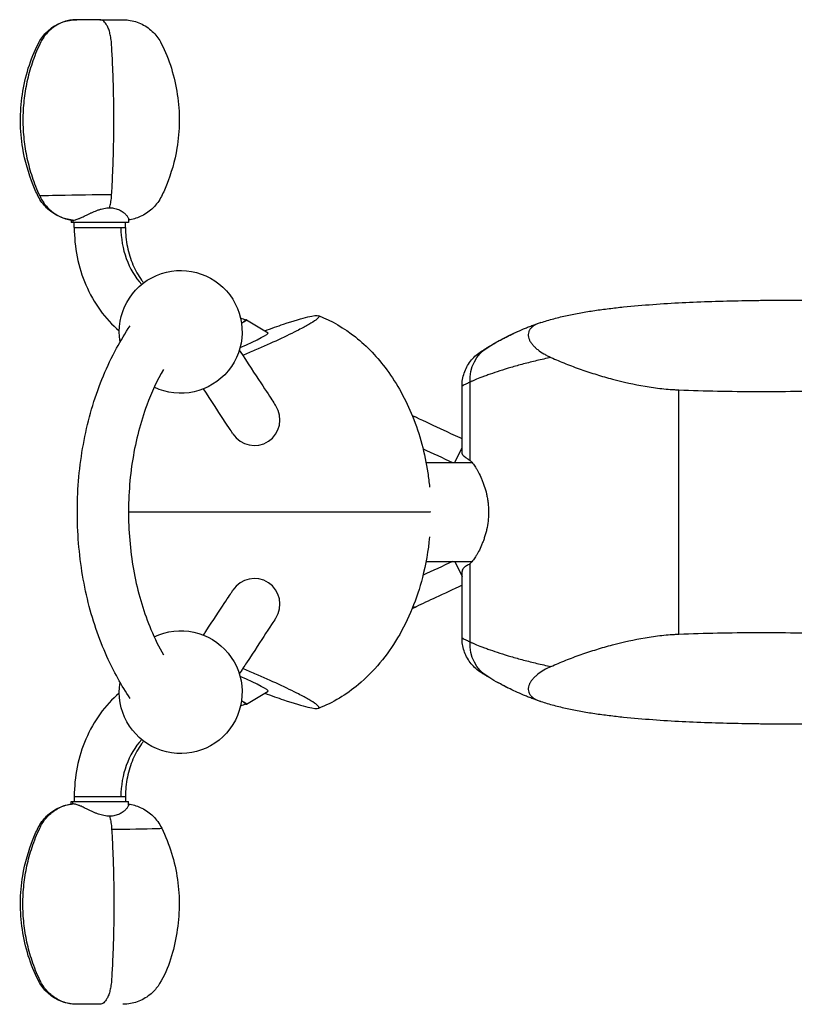
# Model space of a CAD drawing. Units: millimetres. Extents: x -1750 to 1750, y -1240 to 1241.
# Drawn here: x -382 to -4, y -240 to 241 of the extents above; entities that cross this region are included whole.
import ezdxf

# ---------------------------------------------------------------- set-up
doc = ezdxf.new("R2010")
doc.units = ezdxf.units.MM
doc.header["$LTSCALE"] = 20
doc.layers.add('2d', color=230, linetype='Continuous')

msp = doc.modelspace()

# ---------------------------------------------------------------- linework, layer by layer
at = {"layer": '2d'}
for p, q in [((-330.8, 145.99), (-330.8, 145.99)), ((-357.3, 143.14), (-357.3, 141.97)), ((-329.3, 141.97), (-357.3, 141.97)), ((-356.45, 143.06), (-356.45, 141.97)), ((-355.8, 143.13), (-355.8, 143.13)), ((-355.8, 139.47), (-355.8, 141.97)), ((-330.8, 139.47), (-330.8, 141.97)), ((-329.3, 143.63), (-329.3, 141.97)), ((-355.8, 139.47), (-330.8, 139.47)), ((-271.61, 94.4), (-261.12, 88)), ((-162.45, 25.7), (-162.45, 63.92)), ((-166.36, 29.49), (-166.36, 61.96)), ((-60.44, -59.21), (-60.44, 60.14)), ((-190.71, 47.65), (-188.79, 46.75)), ((-169.79, 24.62), (-166.36, 31.99)), ((-183.92, 24.62), (-161.4, 24.62)), ((-183.92, -23.68), (-161.4, -23.68)), ((-169.79, -23.68), (-166.36, -31.05)), ((-166.36, -61.03), (-166.36, -28.56)), ((-162.45, -62.99), (-162.45, -24.77)), ((-190.71, -46.71), (-188.79, -45.82)), ((-271.61, -93.47), (-261.12, -87.06)), ((-355.8, -138.53), (-330.8, -138.53)), ((-355.8, -138.53), (-355.8, -141.03)), ((-330.8, -138.53), (-330.8, -141.03)), ((-357.3, -141.03), (-329.3, -141.03)), ((-357.3, -142.21), (-357.3, -141.03)), ((-356.45, -142.13), (-356.45, -141.03)), ((-329.3, -142.7), (-329.3, -141.03)), ((-330.8, -145.06), (-330.8, -145.06))]:
    msp.add_line(p, q, dxfattribs=at)
at = {"layer": '2d', "extrusion": (0, 0, -1)}
for centre, radius, start, end in [((303.8, 88.46), 30, 350.575, 295.5758), ((278.95, 78.82), 17, 104.8979, 114.5162), ((303.8, -87.54), 30, 64.3301, 9.2858), ((278.95, -77.89), 17, 245.4838, 255.0983)]:
    msp.add_arc(centre, radius, start, end, dxfattribs=at)
at = {"layer": '2d'}
for centre, start, end in [((-267.8, 45.47), 213.21, 33.21), ((-267.8, -44.53), 326.79, 146.79)]:
    msp.add_arc(centre, 12.5, start, end, dxfattribs=at)
for centre, major_axis, ratio, start_param, end_param in [((-302.19, 139.47), (0, 37.5), 0.822075, 1.570796, 2.407072), ((-283.39, 89.43), (11.81, 4.94), 0.066506, -0.694811, 0.279327), ((-279.54, 80.22), (18.46, 7.72), 0.066506, -1.339035, 0.048075), ((-194.08, 35.43), (5.29, 11.33), 0.531561, 0, 0.25531), ((-169.98, 24.23), (-56.64, 26.41), 0.000834, 1.295364, 1.554182), ((-169.98, -23.29), (56.64, 26.41), 0.000834, 1.58741, 1.846229), ((-279.54, -79.29), (-18.46, 7.72), 0.066506, 3.093517, 4.4807), ((-283.39, -88.5), (-11.81, 4.94), 0.066506, 2.862266, 3.836325), ((-302.19, -138.53), (0, 37.5), 0.822075, 0.734619, 1.570796)]:
    msp.add_ellipse(centre, major_axis=major_axis, ratio=ratio, start_param=start_param, end_param=end_param, dxfattribs=at)
at = {"layer": '2d', "extrusion": (0, 0, -1)}
for centre, major_axis, ratio, start_param, end_param in [((-283.39, 89.43), (11.53, 4.82), 0.066506, -0.061476, 0.664407), ((-143.23, 63.92), (-10.39, 17.09), 0.94778, -1.047978, 0), ((-194.08, -34.49), (-5.29, 11.33), 0.531561, 3.141593, 3.397248), ((-143.23, -62.99), (10.39, 17.09), 0.94778, 3.141593, 4.189571), ((-283.39, -88.5), (-11.53, 4.82), 0.066506, 2.47727, 3.203069)]:
    msp.add_ellipse(centre, major_axis=major_axis, ratio=ratio, start_param=start_param, end_param=end_param, dxfattribs=at)
at = {"layer": '2d'}
for points, knots in [([(-356.64, 143.07), (-358.84, 143.29), (-361.02, 143.87), (-365.09, 145.67), (-367.03, 146.94), (-370.4, 150.01), (-371.86, 151.86), (-374.08, 155.87), (-374.98, 157.99), (-378.19, 165.9), (-379.91, 171.99), (-382.38, 186.79), (-382.46, 195.77), (-379.86, 213.05), (-377.29, 221.62), (-372.35, 231.31), (-371.06, 233.11), (-367.92, 236.31), (-366, 237.71), (-361.87, 239.78), (-359.62, 240.48), (-356.43, 240.91), (-355.5, 240.97), (-354.57, 240.97)], [0, 0, 0, 0, 0.664186, 0.664186, 1.343587, 1.343587, 2.034358, 2.034358, 2.721977, 2.721977, 4.598213, 4.598213, 7.22505, 7.22505, 9.84192, 9.84192, 10.49253, 10.49253, 11.190087, 11.190087, 11.882203, 11.882203, 12.160454, 12.160454, 12.160454, 12.160454]), ([(-354.57, 240.97), (-355.43, 240.97), (-357.21, 240.85), (-360.01, 240.25), (-362.83, 239.18), (-365.51, 237.64), (-367.9, 235.73), (-369.9, 233.58), (-371.49, 231.33), (-372.29, 229.83), (-374.13, 225.93), (-376.57, 219.76), (-379.06, 210.63), (-380.54, 201.44), (-380.89, 195.17), (-380.89, 188.76), (-380.54, 182.49), (-379.06, 173.31), (-376.57, 164.2), (-374.15, 158.05), (-372.68, 154.92)], [0.0848829, 0.0848829, 0.0848829, 0.0848829, 0.1014281, 0.1179733, 0.1345186, 0.1510638, 0.167609, 0.1841543, 0.2006995, 0.2172448, 0.2172448, 0.2879336, 0.3586224, 0.4293112, 0.5, 0.5, 0.5706888, 0.6413776, 0.7120664, 0.7821668, 0.7821668, 0.7821668, 0.7821668]), ([(-337.54, 155.46), (-337.37, 158.17), (-337.07, 163.87), (-336.72, 173.07), (-336.5, 182.61), (-336.46, 188.9), (-336.46, 195.03), (-336.5, 201.32), (-336.72, 210.86), (-337.07, 220.09), (-337.38, 225.81), (-337.58, 229.18), (-337.67, 230.3), (-337.86, 231.76), (-338.08, 233.05), (-338.34, 234.23), (-338.63, 235.32), (-338.97, 236.35), (-339.35, 237.31), (-339.66, 237.91), (-340.05, 238.58), (-340.53, 239.31), (-341.39, 240.24), (-342.36, 240.85), (-342.99, 240.97), (-343.3, 240.97)], [-0.7821668, -0.7821668, -0.7821668, -0.7821668, -0.7120664, -0.6413776, -0.5706888, -0.5, -0.5, -0.4293112, -0.3586224, -0.2879336, -0.2172448, -0.2172448, -0.2006995, -0.1841543, -0.167609, -0.1510638, -0.1345186, -0.1179733, -0.1014281, -0.0848829, -0.0848829, -0.0636621, -0.0424414, -0.0212207, 0, 0, 0, 0]), ([(-332.02, 240.97), (-331.1, 240.97), (-330.17, 240.91), (-326.98, 240.48), (-324.73, 239.78), (-320.6, 237.71), (-318.68, 236.31), (-315.54, 233.11), (-314.25, 231.32), (-309.31, 221.63), (-306.74, 213.06), (-304.14, 195.77), (-304.21, 186.8), (-306.68, 171.99), (-308.41, 165.9), (-311.62, 157.99), (-312.51, 155.87), (-314.74, 151.86), (-316.2, 150.01), (-319.56, 146.94), (-321.5, 145.68), (-325.38, 143.96), (-327.33, 143.41), (-329.3, 143.14)], [0, 0, 0, 0, 0.277797, 0.277797, 0.969909, 0.969909, 1.667459, 1.667459, 2.3178, 2.3178, 4.934673, 4.934673, 7.5615, 7.5615, 9.438363, 9.438363, 10.125982, 10.125982, 10.816755, 10.816755, 11.496152, 11.496152, 12.094057, 12.094057, 12.094057, 12.094057]), ([(-337.54, 155.46), (-345.34, 155.46), (-355.13, 155.23), (-364.51, 155.05), (-365.51, 155.03), (-369.28, 154.96), (-371.5, 154.92), (-372.68, 154.92)], [-1, -1, -1, -1, -0.342619, -0.342619, -0.261347, -0.261347, 0, 0, 0, 0]), ([(-372.68, 154.92), (-372.66, 154.89), (-372.65, 154.87), (-372.29, 154.1), (-371.49, 152.6), (-369.9, 150.35), (-367.9, 148.21), (-365.51, 146.29), (-362.83, 144.76), (-360.01, 143.68), (-357.87, 143.22), (-356.71, 143.09), (-356.45, 143.06)], [0.7821668, 0.7821668, 0.7821668, 0.7821668, 0.7827552, 0.7827552, 0.7993005, 0.8158457, 0.832391, 0.8489362, 0.8654814, 0.8820267, 0.8985719, 0.903294, 0.903294, 0.903294, 0.903294]), ([(-338.51, 149.08), (-338.45, 149.29), (-338.3, 149.87), (-338.08, 150.88), (-337.86, 152.18), (-337.67, 153.63), (-337.58, 154.75), (-337.54, 155.42), (-337.54, 155.44), (-337.54, 155.46)], [-0.85840141, -0.85840141, -0.85840141, -0.85840141, -0.84893619, -0.83239095, -0.81584572, -0.79930048, -0.78275524, -0.78275524, -0.78216676, -0.78216676, -0.78216676, -0.78216676]), ([(-356.45, 143.06), (-356.12, 143.06), (-355.71, 143.13), (-354.96, 143.33), (-354.69, 143.41), (-354.11, 143.6), (-353.81, 143.7), (-353.34, 143.88), (-353.17, 143.95), (-352.84, 144.09), (-352.68, 144.16), (-352.16, 144.4), (-351.81, 144.56), (-350.72, 145.08), (-349.96, 145.45), (-348.77, 146.02), (-348.36, 146.21), (-347.52, 146.59), (-347.1, 146.78), (-345.83, 147.34), (-344.95, 147.69), (-343.6, 148.17), (-343.14, 148.31), (-342.21, 148.58), (-341.75, 148.69), (-340.82, 148.88), (-340.36, 148.95), (-339.43, 149.05), (-338.97, 149.08), (-338.51, 149.08)], [0, 0, 0, 0, 0.00286504, 0.00286504, 0.00429757, 0.00429757, 0.00573009, 0.00573009, 0.00644635, 0.00644635, 0.00716261, 0.00716261, 0.00859513, 0.00859513, 0.01146018, 0.01146018, 0.0128927, 0.0128927, 0.01432522, 0.01432522, 0.01719027, 0.01719027, 0.01862279, 0.01862279, 0.02005531, 0.02005531, 0.02148783, 0.02148783, 0.02292036, 0.02292036, 0.02292036, 0.02292036]), ([(-338.51, 149.08), (-337.6, 149.08), (-336.75, 148.98), (-335.55, 148.69), (-335.16, 148.58), (-334.43, 148.32), (-334.08, 148.17), (-333.42, 147.86), (-333.11, 147.69), (-332.52, 147.34), (-332.24, 147.16), (-331.46, 146.6), (-331.01, 146.21), (-330.45, 145.64), (-330.28, 145.45), (-329.98, 145.08), (-329.85, 144.9), (-329.63, 144.56), (-329.54, 144.4), (-329.43, 144.16), (-329.4, 144.09), (-329.35, 143.95), (-329.33, 143.88), (-329.31, 143.75), (-329.3, 143.69), (-329.3, 143.63)], [0, 0, 0, 0, 0.00286035, 0.00286035, 0.00429052, 0.00429052, 0.00572069, 0.00572069, 0.00715087, 0.00715087, 0.00858104, 0.00858104, 0.01144139, 0.01144139, 0.01287156, 0.01287156, 0.01430174, 0.01430174, 0.01573191, 0.01573191, 0.016447, 0.016447, 0.01716208, 0.01716208, 0.01797646, 0.01797646, 0.01797646, 0.01797646]), ([(-355.8, 139.47), (-355.8, 134.63), (-355.32, 129.79), (-353.41, 120.34), (-351.98, 115.74), (-348.23, 106.99), (-345.89, 102.86), (-340.42, 95.3), (-337.28, 91.89), (-333.8, 88.93)], [1.5707963, 1.5707963, 1.5707963, 1.5707963, 1.8116518, 1.8116518, 2.0525072, 2.0525072, 2.2933626, 2.2933626, 2.5325119, 2.5325119, 2.5325119, 2.5325119]), ([(-330.8, 139.47), (-330.8, 136.28), (-330.48, 133.09), (-329.24, 126.94), (-328.31, 123.98), (-325.96, 118.49), (-324.52, 115.97), (-322.57, 113.28), (-322.23, 112.83), (-321.89, 112.4)], [1.5707963, 1.5707963, 1.5707963, 1.5707963, 1.8116518, 1.8116518, 2.0525072, 2.0525072, 2.2933626, 2.2933626, 2.3427617, 2.3427617, 2.3427617, 2.3427617]), ([(-127.85, 93.03), (-125.78, 93.7), (-123.68, 94.33), (-119.41, 95.48), (-117.24, 96), (-112.84, 96.96), (-110.61, 97.4), (-106.1, 98.2), (-103.81, 98.57), (-99.2, 99.25), (-96.87, 99.56), (-92.17, 100.13), (-89.81, 100.4), (-82.72, 101.13), (-77.96, 101.53), (-68.42, 102.23), (-63.62, 102.52), (-53.99, 103), (-49.16, 103.2), (-39.45, 103.52), (-34.57, 103.65), (-27.23, 103.78), (-24.78, 103.82), (-19.86, 103.88), (-17.4, 103.9), (-13.7, 103.92), (-12.46, 103.93), (-9.99, 103.93), (-8.75, 103.93), (-5.04, 103.92), (-2.57, 103.9), (4.81, 103.82), (9.71, 103.71), (19.43, 103.37), (24.25, 103.13), (31.43, 102.63), (33.82, 102.44), (38.56, 102), (40.9, 101.76), (47.8, 100.92), (52.25, 100.22), (60.85, 98.5), (65.01, 97.46), (71.06, 95.59), (73.04, 94.92), (75.98, 93.82), (76.95, 93.44), (78.88, 92.65), (79.84, 92.24), (82.67, 90.99), (84.53, 90.09), (88.19, 88.21), (90, 87.22), (91.8, 86.19)], [0.0572395, 0.0572395, 0.0572395, 0.0572395, 0.0646279, 0.0646279, 0.0720164, 0.0720164, 0.0794048, 0.0794048, 0.0867932, 0.0867932, 0.0941817, 0.0941817, 0.1015701, 0.1015701, 0.116347, 0.116347, 0.1311238, 0.1311238, 0.1459007, 0.1459007, 0.1606776, 0.1606776, 0.168066, 0.168066, 0.1754544, 0.1754544, 0.1791487, 0.1791487, 0.1828429, 0.1828429, 0.1902313, 0.1902313, 0.2050082, 0.2050082, 0.2197851, 0.2197851, 0.2271735, 0.2271735, 0.2345619, 0.2345619, 0.2493388, 0.2493388, 0.2641157, 0.2641157, 0.2715041, 0.2715041, 0.2751983, 0.2751983, 0.2788925, 0.2788925, 0.286281, 0.286281, 0.2936694, 0.2936694, 0.2936694, 0.2936694]), ([(-262.74, 88.99), (-259.49, 90.18), (-256.4, 91.27), (-248.5, 93.94), (-244.5, 95.12), (-238.81, 96.46), (-237.05, 96.65), (-235.86, 96.08), (-236.29, 95.39), (-237.84, 94.25)], [-79.976699, -79.976699, -79.976699, -79.976699, -66.966955, -66.966955, -43.874499, -43.874499, -21.183419, -21.183419, 0, 0, 0, 0]), ([(-236.5, 96.38), (-230.03, 93.89), (-223.92, 90.29), (-212.69, 81.39), (-207.53, 75.91), (-198, 63), (-193.8, 55.28), (-186.97, 38.41), (-184.48, 29.04), (-182.73, 17.28), (-182.45, 14.96), (-182.23, 12.63)], [0, 0, 0, 0, 2.101758, 2.101758, 4.334929, 4.334929, 6.937688, 6.937688, 9.807029, 9.807029, 10.5067, 10.5067, 10.5067, 10.5067]), ([(-328.45, -90.56), (-332.75, -84.36), (-336.51, -77.38), (-343.8, -61.44), (-347.03, -51.84), (-351.77, -31.9), (-353.32, -21.38), (-354.61, -0.04), (-354.32, 10.94), (-351.89, 32.23), (-349.75, 42.69), (-343.77, 62.5), (-339.79, 71.89), (-333.09, 84.21), (-330.89, 87.94), (-328.49, 91.44)], [3.804407, 3.804407, 3.804407, 3.804407, 6.407817, 6.407817, 9.561686, 9.561686, 12.743693, 12.743693, 15.988912, 15.988912, 19.218534, 19.218534, 22.484068, 22.484068, 23.934338, 23.934338, 23.934338, 23.934338]), ([(-237.84, 94.25), (-238.65, 93.65), (-239.78, 92.93), (-242.62, 91.28), (-244.3, 90.37), (-249.01, 87.94), (-252.27, 86.36), (-259.59, 82.97), (-263.47, 81.25), (-269.53, 78.66), (-271.52, 77.83), (-273.51, 77.01)], [-321.379598, -321.379598, -321.379598, -321.379598, -310.32781, -310.32781, -299.839472, -299.839472, -285.468921, -285.468921, -271.830475, -271.830475, -265.174614, -265.174614, -265.174614, -265.174614]), ([(-153.62, 81.01), (-152.56, 81.65), (-151.24, 82.44), (-148.77, 83.84), (-147.87, 84.33), (-146.4, 85.12), (-145.88, 85.4), (-144.83, 85.94), (-144.28, 86.22), (-141.5, 87.61), (-139.03, 88.76), (-135.7, 90.15), (-135.02, 90.42), (-133.63, 90.97), (-132.93, 91.24), (-130.8, 92.03), (-129.34, 92.54), (-127.85, 93.03)], [0, 0, 0, 0, 0.01013951, 0.01013951, 0.01520926, 0.01520926, 0.01774414, 0.01774414, 0.02027901, 0.02027901, 0.03041852, 0.03041852, 0.03295339, 0.03295339, 0.03548827, 0.03548827, 0.04055802, 0.04055802, 0.04055802, 0.04055802]), ([(-127.85, 93.03), (-129.06, 92.63), (-130.14, 92.16), (-131.29, 91.44), (-131.51, 91.29), (-131.92, 90.98), (-132.12, 90.82), (-132.65, 90.32), (-132.96, 89.97), (-133.33, 89.41), (-133.45, 89.22), (-133.64, 88.83), (-133.72, 88.63), (-133.91, 88.03), (-133.98, 87.62), (-134.01, 86.98), (-134, 86.77), (-133.96, 86.34), (-133.93, 86.12), (-133.79, 85.48), (-133.65, 85.05), (-133.37, 84.4), (-133.26, 84.18), (-133.03, 83.76), (-132.9, 83.55), (-132.49, 82.92), (-132.18, 82.51), (-131.49, 81.7), (-131.11, 81.3), (-130.28, 80.52), (-129.85, 80.14), (-128.46, 79.04), (-127.45, 78.36), (-125.82, 77.41), (-125.26, 77.1), (-124.1, 76.51), (-123.51, 76.22), (-122.9, 75.95)], [0, 0, 0, 0, 0.00424961, 0.00424961, 0.00531201, 0.00531201, 0.00637441, 0.00637441, 0.00849922, 0.00849922, 0.00956162, 0.00956162, 0.01062402, 0.01062402, 0.01274883, 0.01274883, 0.01381123, 0.01381123, 0.01487363, 0.01487363, 0.01699844, 0.01699844, 0.01806084, 0.01806084, 0.01912324, 0.01912324, 0.02124805, 0.02124805, 0.02337285, 0.02337285, 0.02549766, 0.02549766, 0.02974727, 0.02974727, 0.03187207, 0.03187207, 0.03399688, 0.03399688, 0.03399688, 0.03399688]), ([(-148.99, 83.71), (-146.76, 84.96), (-144.64, 86.07), (-142.19, 87.25), (-142.16, 87.27), (-142.1, 87.3), (-142.08, 87.3), (-142.06, 87.32), (-142.05, 87.32), (-142.04, 87.33), (-142.03, 87.33), (-142.03, 87.33), (-142.03, 87.33), (-142.02, 87.33), (-142.02, 87.33), (-142.02, 87.33), (-142.02, 87.33), (-141.7, 87.49), (-141.38, 87.64), (-140.56, 88.02), (-140.05, 88.26), (-139.48, 88.52), (-139.46, 88.53), (-139.43, 88.54), (-139.42, 88.54), (-139.42, 88.55), (-139.42, 88.55), (-139.42, 88.55), (-139.42, 88.55), (-139.41, 88.55), (-139.41, 88.55), (-139.41, 88.55), (-139.41, 88.55), (-139.41, 88.55)], [0, 0, 0, 0, 1.369297, 1.369297, 1.391123, 1.391123, 1.400391, 1.400391, 1.405025, 1.405025, 1.407342, 1.407342, 1.408501, 1.408501, 1.40908, 1.40908, 1.40937, 1.40937, 1.587329, 1.587329, 1.854378, 1.854378, 1.86689, 1.86689, 1.869207, 1.869207, 1.869786, 1.869786, 1.869931, 1.869931, 1.870004, 1.870004, 1.870047, 1.870047, 1.870047, 1.870047]), ([(-275.16, 79.54), (-271.03, 73.23), (-267.5, 67.83), (-261.96, 59.37), (-259.9, 56.22), (-257.99, 53.31), (-257.66, 52.81), (-257.34, 52.31)], [5.12704, 5.12704, 5.12704, 5.12704, 8.678684, 8.678684, 12.148175, 12.148175, 14.854657, 14.854657, 14.854657, 14.854657]), ([(-166.36, 61.96), (-166.36, 64.12), (-166, 66.31), (-164.61, 70.41), (-163.57, 72.38), (-160.94, 75.82), (-159.32, 77.35), (-157.43, 78.62), (-157.34, 78.68), (-157.24, 78.74), (-157.23, 78.75), (-157.21, 78.76), (-157.21, 78.76), (-157.2, 78.77), (-157.2, 78.77), (-157.2, 78.77), (-157.19, 78.77), (-157.19, 78.78), (-157.19, 78.78), (-157.19, 78.78), (-157.19, 78.78), (-157.19, 78.78), (-157.19, 78.78), (-157.19, 78.78), (-157.19, 78.78), (-157.19, 78.78)], [0, 0, 0, 0, 0.648194, 0.648194, 1.298373, 1.298373, 1.948485, 1.948485, 1.98067, 1.98067, 1.984604, 1.984604, 1.986628, 1.986628, 1.987636, 1.987636, 1.989674, 1.989674, 1.993703, 1.993703, 1.994703, 1.994703, 1.995703, 1.995703, 1.995722, 1.995722, 1.995722, 1.995722]), ([(-157.14, 78.8), (-157.14, 78.8), (-157.14, 78.8), (-157.14, 78.8), (-157.14, 78.8), (-157.14, 78.81), (-157.14, 78.81), (-157.14, 78.81), (-157.14, 78.81), (-157.13, 78.81), (-157.13, 78.82), (-157.11, 78.83), (-157.09, 78.84), (-157.06, 78.86), (-157.04, 78.87), (-157.02, 78.89), (-157.01, 78.89), (-157.01, 78.89), (-157.01, 78.89), (-157.01, 78.89), (-157.01, 78.89), (-157.01, 78.89), (-157.01, 78.89), (-157.01, 78.89), (-157.01, 78.89), (-157.01, 78.89)], [0, 0, 0, 0, 0.0000991, 0.0000991, 0.0016843, 0.0016843, 0.0048548, 0.0048548, 0.015555, 0.015555, 0.0726243, 0.0726243, 0.1487169, 0.1487169, 0.2501747, 0.2501747, 0.266027, 0.266027, 0.2676122, 0.2676122, 0.2684048, 0.2684048, 0.268603, 0.268603, 0.268702, 0.268702, 0.268702, 0.268702]), ([(-157, 78.89), (-156.96, 78.93), (-156.9, 78.96), (-156.66, 79.11), (-156.44, 79.26), (-155.87, 79.62), (-155.52, 79.84), (-154.89, 80.23), (-154.66, 80.37), (-154.17, 80.67), (-153.91, 80.84), (-153.62, 81.01)], [0.06909018, 0.06909018, 0.06909018, 0.06909018, 0.07127799, 0.07127799, 0.07676092, 0.07676092, 0.08224384, 0.08224384, 0.0849853, 0.0849853, 0.08772676, 0.08772676, 0.08772676, 0.08772676]), ([(-122.9, 75.95), (-125.26, 75.47), (-127.57, 74.96), (-132.06, 73.89), (-134.24, 73.34), (-137.42, 72.5), (-138.46, 72.21), (-140.49, 71.65), (-141.48, 71.36), (-144.36, 70.52), (-146.18, 69.96), (-149.59, 68.86), (-151.18, 68.33), (-153.04, 67.68), (-153.4, 67.55), (-154.11, 67.29), (-154.46, 67.17), (-155.47, 66.79), (-156.11, 66.55), (-157.92, 65.86), (-159, 65.42), (-160.43, 64.82), (-160.87, 64.63), (-161.5, 64.35), (-161.7, 64.26), (-161.99, 64.13), (-162.08, 64.09), (-162.27, 64), (-162.36, 63.96), (-162.45, 63.92)], [0, 0, 0, 0, 0.00780846, 0.00780846, 0.01561692, 0.01561692, 0.01952115, 0.01952115, 0.02342538, 0.02342538, 0.03123383, 0.03123383, 0.03904229, 0.03904229, 0.04099441, 0.04099441, 0.04294652, 0.04294652, 0.04685075, 0.04685075, 0.05465921, 0.05465921, 0.05856344, 0.05856344, 0.06051555, 0.06051555, 0.06149161, 0.06149161, 0.06246767, 0.06246767, 0.06246767, 0.06246767]), ([(-122.9, 75.95), (-120.56, 74.9), (-118.17, 73.88), (-114.49, 72.42), (-113.26, 71.94), (-110.76, 71.01), (-109.49, 70.55), (-105.7, 69.23), (-103.14, 68.39), (-98, 66.82), (-95.41, 66.08), (-87.58, 63.99), (-82.3, 62.78), (-74.22, 61.42), (-71.51, 61.03), (-67.39, 60.59), (-66.01, 60.47), (-63.93, 60.32), (-63.23, 60.28), (-61.84, 60.2), (-61.14, 60.17), (-60.44, 60.14)], [0.06651441, 0.06651441, 0.06651441, 0.06651441, 0.07480156, 0.07480156, 0.07894513, 0.07894513, 0.0830887, 0.0830887, 0.09137585, 0.09137585, 0.099663, 0.099663, 0.1162373, 0.1162373, 0.12452445, 0.12452445, 0.12866803, 0.12866803, 0.13073981, 0.13073981, 0.1328116, 0.1328116, 0.1328116, 0.1328116]), ([(-312.24, 70.12), (-315.33, 64.78), (-318.07, 58.93), (-323.38, 44.42), (-325.73, 35.53), (-328.74, 16.99), (-329.45, 7.2), (-329.1, -12.11), (-328.06, -21.81), (-324.36, -40.17), (-321.63, -48.95), (-316.49, -61.39), (-314.47, -65.56), (-312.24, -69.33)], [2.717531, 2.717531, 2.717531, 2.717531, 4.919301, 4.919301, 7.766928, 7.766928, 10.666295, 10.666295, 13.561826, 13.561826, 16.45549, 16.45549, 18.042461, 18.042461, 18.042461, 18.042461]), ([(-60.44, 60.14), (-54.12, 59.88), (-47.79, 59.69), (-35.15, 59.43), (-28.83, 59.36), (-16.19, 59.33), (-9.88, 59.37), (2.76, 59.59), (9.07, 59.76), (21.7, 60.25), (28.01, 60.58), (37.48, 61.24), (40.64, 61.49), (46.93, 62.06), (50.06, 62.38), (56.3, 63.14), (59.4, 63.57), (65.57, 64.57), (68.63, 65.13), (74.7, 66.44), (77.71, 67.18), (82.16, 68.47), (83.64, 68.93), (85.83, 69.68), (86.56, 69.94), (88.01, 70.47), (88.73, 70.75), (89.44, 71.03)], [0, 0, 0, 0, 0.0189536, 0.0189536, 0.0379072, 0.0379072, 0.0568607, 0.0568607, 0.0758143, 0.0758143, 0.0947679, 0.0947679, 0.1042447, 0.1042447, 0.1137215, 0.1137215, 0.1231983, 0.1231983, 0.1326751, 0.1326751, 0.1421519, 0.1421519, 0.1468903, 0.1468903, 0.1492595, 0.1492595, 0.1516287, 0.1516287, 0.1516287, 0.1516287]), ([(-162.45, 63.92), (-162.49, 63.9), (-162.53, 63.88), (-162.61, 63.85), (-162.73, 63.79), (-163, 63.66), (-163.22, 63.56), (-163.63, 63.36), (-163.89, 63.23), (-164.6, 62.88), (-164.98, 62.68), (-165.62, 62.36), (-165.86, 62.23), (-166.21, 62.04), (-166.31, 61.98), (-166.35, 61.96), (-166.36, 61.96), (-166.36, 61.96)], [-0.00000006, -0.00000006, -0.00000006, -0.00000006, 0.0004392, 0.0004392, 0.00087846, 0.00175697, 0.003514, 0.003514, 0.00702806, 0.00702806, 0.01405618, 0.01405618, 0.02108431, 0.02108431, 0.02811243, 0.02811243, 0.02961042, 0.02961042, 0.02961042, 0.02961042]), ([(-278.26, 38.62), (-278.81, 39.47), (-279.89, 41.11), (-285.57, 49.8), (-288.79, 54.71), (-292.65, 60.61)], [0, 0, 0, 0, 5.035468, 5.035468, 8.695281, 8.695281, 8.695281, 8.695281]), ([(-188.79, 46.75), (-184.65, 44.82), (-180.01, 42.65), (-172.35, 39.08), (-169.35, 37.68), (-166.36, 36.28)], [0, 0, 0, 0, 1.62034, 1.62034, 2.610233, 2.610233, 2.610233, 2.610233]), ([(-163.28, 26.27), (-165.04, 27.15), (-166.01, 28.08), (-166.33, 29.14), (-166.36, 29.32), (-166.36, 29.49)], [-50.007476, -50.007476, -50.007476, -50.007476, -27.963109, -27.963109, -23.648957, -23.648957, -23.648957, -23.648957]), ([(-162.45, 25.7), (-162.05, 25.35), (-161.62, 24.89), (-160.72, 23.77), (-160.24, 23.1), (-159.51, 21.95), (-159.26, 21.54), (-158.77, 20.69), (-158.52, 20.24), (-157.78, 18.83), (-157.29, 17.81), (-156.58, 16.14), (-156.34, 15.56), (-155.89, 14.38), (-155.68, 13.77), (-155.06, 11.9), (-154.69, 10.6), (-154.22, 8.54), (-154.08, 7.84), (-153.83, 6.4), (-153.72, 5.68), (-153.47, 3.49), (-153.38, 2.02), (-153.37, 0.16), (-153.38, -0.22), (-153.4, -0.97), (-153.42, -1.34), (-153.48, -2.47), (-153.54, -3.21), (-153.8, -5.4), (-154.04, -6.82), (-154.51, -8.91), (-154.69, -9.59), (-155.06, -10.91), (-155.25, -11.55), (-155.67, -12.81), (-155.88, -13.42), (-156.33, -14.61), (-156.57, -15.19), (-157.28, -16.86), (-157.77, -17.88), (-158.51, -19.3), (-158.76, -19.75), (-159.26, -20.61), (-159.51, -21.02), (-160.24, -22.17), (-160.71, -22.83), (-161.62, -23.96), (-162.05, -24.42), (-162.45, -24.77)], [0, 0, 0, 0, 0.00445414, 0.00445414, 0.00890829, 0.00890829, 0.01113536, 0.01113536, 0.01336243, 0.01336243, 0.01781658, 0.01781658, 0.02004365, 0.02004365, 0.02227072, 0.02227072, 0.02672487, 0.02672487, 0.02895194, 0.02895194, 0.03117901, 0.03117901, 0.03563315, 0.03563315, 0.03674669, 0.03674669, 0.03786023, 0.03786023, 0.0400873, 0.0400873, 0.04454144, 0.04454144, 0.04676851, 0.04676851, 0.04899559, 0.04899559, 0.05122266, 0.05122266, 0.05344973, 0.05344973, 0.05790387, 0.05790387, 0.06013095, 0.06013095, 0.06235802, 0.06235802, 0.06681216, 0.06681216, 0.07126631, 0.07126631, 0.07126631, 0.07126631]), ([(-182.23, -11.7), (-182.86, -18.42), (-184.02, -25.1), (-188.36, -41.88), (-192.4, -51.92), (-202.92, -69.57), (-209.39, -77.49), (-222.83, -88.7), (-229.45, -92.73), (-236.5, -95.45)], [1.215512, 1.215512, 1.215512, 1.215512, 3.232906, 3.232906, 6.419555, 6.419555, 9.419441, 9.419441, 11.709655, 11.709655, 11.709655, 11.709655]), ([(-163.28, -25.34), (-163.97, -25.68), (-164.53, -26.03), (-165.41, -26.72), (-165.75, -27.06), (-166.21, -27.76), (-166.33, -28.11), (-166.36, -28.49), (-166.36, -28.52), (-166.36, -28.56)], [0, 0, 0, 0, 0.00857168, 0.00857168, 0.01714336, 0.01714336, 0.02571504, 0.02571504, 0.0265404, 0.0265404, 0.0265404, 0.0265404]), ([(-292.66, -59.68), (-292.26, -59.08), (-291.88, -58.5), (-287.78, -52.24), (-284.75, -47.61), (-280.41, -40.98), (-279.15, -39.06), (-278.49, -38.04), (-278.37, -37.86), (-278.26, -37.69)], [4.664917, 4.664917, 4.664917, 4.664917, 5.036136, 5.036136, 8.694847, 8.694847, 12.162045, 12.162045, 13.382911, 13.382911, 13.382911, 13.382911]), ([(-166.36, -35.35), (-170.71, -37.38), (-175.09, -39.42), (-182.56, -42.91), (-185.79, -44.42), (-188.79, -45.82)], [0.181412, 0.181412, 0.181412, 0.181412, 1.620781, 1.620781, 2.791714, 2.791714, 2.791714, 2.791714]), ([(-257.34, -51.38), (-257.85, -52.16), (-258.99, -53.9), (-264.66, -62.57), (-267.84, -67.41), (-272.76, -74.94), (-273.93, -76.72), (-275.16, -78.6)], [0, 0, 0, 0, 5.039009, 5.039009, 8.667929, 8.667929, 9.719653, 9.719653, 9.719653, 9.719653]), ([(-166.36, -61.03), (-166.36, -61.03), (-166.35, -61.03), (-166.31, -61.05), (-166.21, -61.11), (-165.86, -61.29), (-165.62, -61.42), (-164.98, -61.75), (-164.6, -61.95), (-163.89, -62.3), (-163.63, -62.43), (-163.22, -62.63), (-163.07, -62.7), (-162.85, -62.8), (-162.73, -62.86), (-162.59, -62.92), (-162.53, -62.95), (-162.49, -62.97), (-162.47, -62.98), (-162.45, -62.99)], [0.08279673, 0.08279673, 0.08279673, 0.08279673, 0.08429395, 0.08429395, 0.09131845, 0.09131845, 0.09834295, 0.09834295, 0.10536745, 0.10536745, 0.1088797, 0.1088797, 0.11063582, 0.11063582, 0.11151389, 0.11195292, 0.11217243, 0.11217243, 0.11239195, 0.11239195, 0.11239195, 0.11239195]), ([(-157.19, -77.84), (-157.19, -77.84), (-157.19, -77.84), (-157.19, -77.84), (-157.19, -77.84), (-157.19, -77.84), (-157.19, -77.84), (-157.19, -77.84), (-157.19, -77.84), (-157.2, -77.84), (-157.2, -77.83), (-157.2, -77.83), (-157.21, -77.83), (-157.21, -77.83), (-157.21, -77.83), (-157.23, -77.82), (-157.24, -77.81), (-157.27, -77.79), (-157.29, -77.77), (-157.43, -77.69), (-157.54, -77.61), (-159.44, -76.31), (-161.04, -74.78), (-163.65, -71.31), (-164.68, -69.34), (-166.02, -65.27), (-166.36, -63.14), (-166.36, -61.03)], [0, 0, 0, 0, 0.000488, 0.000488, 0.001465, 0.001465, 0.003419, 0.003419, 0.007454, 0.007454, 0.008437, 0.008437, 0.00942, 0.00942, 0.0104, 0.0104, 0.014324, 0.014324, 0.022139, 0.022139, 0.06225, 0.06225, 0.712342, 0.712342, 1.363075, 1.363075, 1.995729, 1.995729, 1.995729, 1.995729]), ([(-122.9, -75.02), (-120.56, -73.96), (-118.17, -72.95), (-114.49, -71.49), (-113.26, -71.01), (-110.76, -70.08), (-109.49, -69.62), (-105.7, -68.29), (-103.14, -67.46), (-98, -65.89), (-95.41, -65.14), (-87.58, -63.06), (-82.3, -61.85), (-74.22, -60.48), (-71.51, -60.1), (-67.39, -59.66), (-66.01, -59.54), (-63.93, -59.39), (-63.23, -59.34), (-61.84, -59.27), (-61.14, -59.24), (-60.44, -59.21)], [0.06651441, 0.06651441, 0.06651441, 0.06651441, 0.07480156, 0.07480156, 0.07894513, 0.07894513, 0.0830887, 0.0830887, 0.09137585, 0.09137585, 0.099663, 0.099663, 0.1162373, 0.1162373, 0.12452445, 0.12452445, 0.12866803, 0.12866803, 0.13073981, 0.13073981, 0.1328116, 0.1328116, 0.1328116, 0.1328116]), ([(-60.44, -59.21), (-54.12, -58.95), (-47.79, -58.76), (-35.15, -58.5), (-28.83, -58.42), (-16.19, -58.4), (-9.88, -58.44), (2.76, -58.65), (9.07, -58.82), (21.7, -59.32), (28.01, -59.65), (37.48, -60.31), (40.64, -60.55), (46.93, -61.13), (50.06, -61.45), (56.3, -62.21), (59.4, -62.64), (65.57, -63.63), (68.63, -64.2), (74.7, -65.5), (77.71, -66.25), (82.16, -67.54), (83.64, -68), (85.83, -68.75), (86.56, -69), (88.01, -69.54), (88.73, -69.82), (89.44, -70.1)], [0, 0, 0, 0, 0.0189536, 0.0189536, 0.0379072, 0.0379072, 0.0568607, 0.0568607, 0.0758143, 0.0758143, 0.0947679, 0.0947679, 0.1042447, 0.1042447, 0.1137215, 0.1137215, 0.1231983, 0.1231983, 0.1326751, 0.1326751, 0.1421519, 0.1421519, 0.1468903, 0.1468903, 0.1492595, 0.1492595, 0.1516287, 0.1516287, 0.1516287, 0.1516287]), ([(-162.45, -62.99), (-162.41, -63.01), (-162.36, -63.03), (-162.27, -63.07), (-162.13, -63.13), (-161.99, -63.2), (-161.7, -63.33), (-161.5, -63.42), (-160.87, -63.69), (-160.43, -63.88), (-159, -64.49), (-157.92, -64.92), (-156.11, -65.62), (-155.47, -65.86), (-154.46, -66.23), (-154.11, -66.36), (-153.4, -66.61), (-153.04, -66.74), (-151.18, -67.39), (-149.59, -67.93), (-146.18, -69.02), (-144.36, -69.58), (-141.48, -70.43), (-140.49, -70.71), (-138.46, -71.28), (-137.42, -71.56), (-134.24, -72.41), (-132.06, -72.96), (-127.57, -74.02), (-125.26, -74.54), (-122.9, -75.02)], [-0.00000006, -0.00000006, -0.00000006, -0.00000006, 0.00048487, 0.00048487, 0.00096981, 0.00193968, 0.00193968, 0.00387942, 0.00387942, 0.0077589, 0.0077589, 0.01551786, 0.01551786, 0.01939734, 0.01939734, 0.02133708, 0.02133708, 0.02327682, 0.02327682, 0.03103578, 0.03103578, 0.03879473, 0.03879473, 0.04267421, 0.04267421, 0.04655369, 0.04655369, 0.05431265, 0.05431265, 0.06207161, 0.06207161, 0.06207161, 0.06207161]), ([(-237.84, -93.31), (-238.65, -92.72), (-239.78, -92), (-242.62, -90.35), (-244.3, -89.44), (-249.01, -87.01), (-252.27, -85.42), (-259.59, -82.04), (-263.47, -80.32), (-269.53, -77.73), (-271.52, -76.89), (-273.51, -76.08)], [-321.379598, -321.379598, -321.379598, -321.379598, -310.32781, -310.32781, -299.839472, -299.839472, -285.468921, -285.468921, -271.830475, -271.830475, -265.174614, -265.174614, -265.174614, -265.174614]), ([(-122.9, -75.02), (-124.11, -75.56), (-125.26, -76.15), (-127.42, -77.41), (-128.43, -78.09), (-129.58, -79), (-129.81, -79.18), (-130.25, -79.56), (-130.47, -79.76), (-131.09, -80.34), (-131.47, -80.74), (-132.16, -81.55), (-132.48, -81.96), (-133.03, -82.81), (-133.27, -83.24), (-133.65, -84.1), (-133.79, -84.53), (-133.93, -85.17), (-133.96, -85.39), (-134, -85.81), (-134.01, -86.03), (-133.97, -87.09), (-133.72, -87.89), (-133.1, -88.83), (-132.96, -89.01), (-132.65, -89.37), (-132.49, -89.54), (-131.95, -90.04), (-131.54, -90.35), (-130.85, -90.79), (-130.6, -90.93), (-130.1, -91.19), (-129.84, -91.32), (-129.03, -91.68), (-128.46, -91.89), (-127.85, -92.09)], [0, 0, 0, 0, 0.00420582, 0.00420582, 0.00841164, 0.00841164, 0.0094631, 0.0094631, 0.01051455, 0.01051455, 0.01261746, 0.01261746, 0.01472037, 0.01472037, 0.01682328, 0.01682328, 0.01892619, 0.01892619, 0.01997765, 0.01997765, 0.0210291, 0.0210291, 0.02523492, 0.02523492, 0.02628638, 0.02628638, 0.02733783, 0.02733783, 0.02944074, 0.02944074, 0.0304922, 0.0304922, 0.03154365, 0.03154365, 0.03364656, 0.03364656, 0.03364656, 0.03364656]), ([(-155.07, -79.18), (-155.08, -79.18), (-155.09, -79.17), (-155.51, -78.91), (-155.86, -78.69), (-156.43, -78.33), (-156.66, -78.18), (-157, -77.97), (-157.11, -77.89), (-157.17, -77.85), (-157.19, -77.84), (-157.19, -77.84)], [0.0053849, 0.0053849, 0.0053849, 0.0053849, 0.0054961, 0.0054961, 0.0109922, 0.0109922, 0.0164883, 0.0164883, 0.0219844, 0.0219844, 0.02413624, 0.02413624, 0.02413624, 0.02413624]), ([(-127.85, -92.09), (-129.34, -91.61), (-130.8, -91.1), (-132.93, -90.3), (-133.63, -90.04), (-135.02, -89.49), (-135.7, -89.22), (-139.03, -87.83), (-141.5, -86.68), (-144.28, -85.29), (-144.83, -85.01), (-145.88, -84.46), (-146.4, -84.19), (-147.87, -83.4), (-148.77, -82.9), (-151.24, -81.51), (-152.56, -80.72), (-153.62, -80.08)], [0, 0, 0, 0, 0.00513467, 0.00513467, 0.00770201, 0.00770201, 0.01026934, 0.01026934, 0.02053869, 0.02053869, 0.02310602, 0.02310602, 0.02567336, 0.02567336, 0.03080803, 0.03080803, 0.04107737, 0.04107737, 0.04107737, 0.04107737]), ([(-127.85, -92.09), (-125.78, -92.77), (-123.68, -93.39), (-119.4, -94.54), (-117.24, -95.07), (-112.84, -96.03), (-110.61, -96.47), (-106.1, -97.27), (-103.81, -97.64), (-99.2, -98.32), (-96.86, -98.63), (-92.16, -99.2), (-89.81, -99.46), (-82.71, -100.19), (-77.96, -100.6), (-68.41, -101.3), (-63.62, -101.58), (-53.99, -102.07), (-49.15, -102.27), (-39.45, -102.59), (-34.57, -102.71), (-27.23, -102.85), (-24.78, -102.89), (-19.86, -102.95), (-17.4, -102.97), (-13.7, -102.99), (-12.46, -102.99), (-9.99, -103), (-8.75, -103), (-5.04, -102.99), (-2.57, -102.97), (4.82, -102.88), (9.71, -102.78), (19.43, -102.43), (24.25, -102.19), (31.43, -101.7), (33.82, -101.51), (38.56, -101.07), (40.9, -100.82), (47.8, -99.98), (52.25, -99.29), (60.85, -97.56), (65.01, -96.53), (71.06, -94.66), (73.05, -93.98), (75.98, -92.89), (76.95, -92.51), (78.88, -91.72), (79.84, -91.31), (82.67, -90.05), (84.53, -89.16), (88.19, -87.28), (90, -86.29), (91.8, -85.25)], [0.0570381, 0.0570381, 0.0570381, 0.0570381, 0.0644261, 0.0644261, 0.0718141, 0.0718141, 0.0792022, 0.0792022, 0.0865902, 0.0865902, 0.0939782, 0.0939782, 0.1013662, 0.1013662, 0.1161422, 0.1161422, 0.1309182, 0.1309182, 0.1456942, 0.1456942, 0.1604702, 0.1604702, 0.1678582, 0.1678582, 0.1752462, 0.1752462, 0.1789402, 0.1789402, 0.1826342, 0.1826342, 0.1900222, 0.1900222, 0.2047982, 0.2047982, 0.2195742, 0.2195742, 0.2269622, 0.2269622, 0.2343502, 0.2343502, 0.2491262, 0.2491262, 0.2639022, 0.2639022, 0.2712902, 0.2712902, 0.2749842, 0.2749842, 0.2786782, 0.2786782, 0.2860662, 0.2860662, 0.2934542, 0.2934542, 0.2934542, 0.2934542]), ([(-333.8, -87.99), (-337.28, -90.95), (-340.42, -94.37), (-345.89, -101.92), (-348.23, -106.06), (-351.98, -114.8), (-353.41, -119.41), (-355.32, -128.85), (-355.8, -133.69), (-355.8, -138.53)], [0.6090822, 0.6090822, 0.6090822, 0.6090822, 0.84823, 0.84823, 1.0890855, 1.0890855, 1.3299409, 1.3299409, 1.5707963, 1.5707963, 1.5707963, 1.5707963]), ([(-262.74, -88.05), (-259.49, -89.25), (-256.4, -90.34), (-248.5, -93), (-244.5, -94.18), (-238.81, -95.53), (-237.05, -95.72), (-235.86, -95.15), (-236.29, -94.46), (-237.84, -93.31)], [-79.976699, -79.976699, -79.976699, -79.976699, -66.966955, -66.966955, -43.874499, -43.874499, -21.183419, -21.183419, 0, 0, 0, 0]), ([(-321.89, -111.47), (-322.24, -111.9), (-322.57, -112.35), (-324.52, -115.04), (-325.96, -117.56), (-328.31, -123.05), (-329.24, -126.01), (-330.48, -132.16), (-330.8, -135.34), (-330.8, -138.53)], [0.7989331, 0.7989331, 0.7989331, 0.7989331, 0.84823, 0.84823, 1.0890855, 1.0890855, 1.3299409, 1.3299409, 1.5707963, 1.5707963, 1.5707963, 1.5707963]), ([(-354.57, -240.03), (-355.5, -240.03), (-356.43, -239.97), (-359.62, -239.55), (-361.87, -238.85), (-365.99, -236.78), (-367.92, -235.38), (-371.06, -232.18), (-372.35, -230.38), (-377.29, -220.69), (-379.86, -212.12), (-382.46, -194.84), (-382.38, -185.87), (-379.91, -171.06), (-378.19, -164.97), (-374.98, -157.06), (-374.08, -154.94), (-371.86, -150.93), (-370.4, -149.08), (-367.03, -146.01), (-365.09, -144.74), (-361.02, -142.93), (-358.84, -142.35), (-356.64, -142.14)], [0, 0, 0, 0, 0.277831, 0.277831, 0.969943, 0.969943, 1.667494, 1.667494, 2.317854, 2.317854, 4.934727, 4.934727, 7.561555, 7.561555, 9.438372, 9.438372, 10.125991, 10.125991, 10.816763, 10.816763, 11.49616, 11.49616, 12.160455, 12.160455, 12.160455, 12.160455]), ([(-354.57, -240.03), (-355.43, -240.03), (-357.21, -239.92), (-360.01, -239.32), (-362.83, -238.24), (-365.51, -236.71), (-367.9, -234.79), (-369.9, -232.65), (-371.49, -230.4), (-372.29, -228.9), (-374.13, -225), (-376.57, -218.82), (-379.06, -209.69), (-380.54, -200.51), (-380.89, -194.24), (-380.89, -187.83), (-380.54, -181.56), (-379.06, -172.37), (-376.57, -163.24), (-374.13, -157.07), (-372.29, -153.17), (-371.49, -151.67), (-369.9, -149.42), (-367.9, -147.27), (-365.51, -145.36), (-362.83, -143.82), (-360.01, -142.75), (-357.87, -142.29), (-356.71, -142.15), (-356.45, -142.13)], [0.0848829, 0.0848829, 0.0848829, 0.0848829, 0.1014281, 0.1179733, 0.1345186, 0.1510638, 0.167609, 0.1841543, 0.2006995, 0.2172448, 0.2172448, 0.2879336, 0.3586224, 0.4293112, 0.5, 0.5, 0.5706888, 0.6413776, 0.7120664, 0.7827552, 0.7827552, 0.7993005, 0.8158457, 0.832391, 0.8489362, 0.8654814, 0.8820267, 0.8985719, 0.903294, 0.903294, 0.903294, 0.903294]), ([(-338.51, -148.15), (-339.42, -148.15), (-340.34, -148.04), (-341.74, -147.76), (-342.21, -147.64), (-343.13, -147.38), (-343.58, -147.24), (-344.48, -146.93), (-344.92, -146.76), (-345.81, -146.41), (-346.24, -146.22), (-347.53, -145.66), (-348.36, -145.28), (-349.55, -144.71), (-349.95, -144.52), (-350.71, -144.15), (-351.09, -143.97), (-351.81, -143.63), (-352.16, -143.46), (-352.67, -143.23), (-352.84, -143.15), (-353.17, -143.02), (-353.33, -142.95), (-353.81, -142.77), (-354.12, -142.66), (-354.69, -142.48), (-354.95, -142.4), (-355.45, -142.27), (-355.68, -142.22), (-356.1, -142.15), (-356.29, -142.13), (-356.45, -142.13)], [0, 0, 0, 0, 0.00286035, 0.00286035, 0.00429052, 0.00429052, 0.00572069, 0.00572069, 0.00715087, 0.00715087, 0.00858104, 0.00858104, 0.01144139, 0.01144139, 0.01287156, 0.01287156, 0.01430174, 0.01430174, 0.01573191, 0.01573191, 0.016447, 0.016447, 0.01716208, 0.01716208, 0.01859226, 0.01859226, 0.02002243, 0.02002243, 0.0214526, 0.0214526, 0.02288278, 0.02288278, 0.02288278, 0.02288278]), ([(-329.3, -142.7), (-329.3, -142.76), (-329.31, -142.82), (-329.33, -142.95), (-329.35, -143.01), (-329.4, -143.15), (-329.43, -143.23), (-329.54, -143.46), (-329.63, -143.63), (-329.96, -144.15), (-330.26, -144.51), (-330.82, -145.08), (-331.03, -145.27), (-331.48, -145.66), (-331.72, -145.85), (-332.49, -146.41), (-333.08, -146.76), (-334.06, -147.23), (-334.42, -147.38), (-335.15, -147.64), (-335.53, -147.76), (-336.33, -147.94), (-336.74, -148.02), (-337.61, -148.12), (-338.05, -148.15), (-338.51, -148.15)], [0.00491097, 0.00491097, 0.00491097, 0.00491097, 0.00573009, 0.00573009, 0.00644635, 0.00644635, 0.00716261, 0.00716261, 0.00859513, 0.00859513, 0.01146018, 0.01146018, 0.0128927, 0.0128927, 0.01432522, 0.01432522, 0.01719027, 0.01719027, 0.01862279, 0.01862279, 0.02005531, 0.02005531, 0.02148783, 0.02148783, 0.02292036, 0.02292036, 0.02292036, 0.02292036]), ([(-329.3, -142.21), (-327.33, -142.47), (-325.38, -143.02), (-321.5, -144.74), (-319.57, -146.01), (-316.2, -149.08), (-314.74, -150.93), (-313.43, -153.29), (-313.24, -153.65), (-313.06, -154.01)], [0.066401, 0.066401, 0.066401, 0.066401, 0.664185, 0.664185, 1.343586, 1.343586, 2.034357, 2.034357, 2.155341, 2.155341, 2.155341, 2.155341]), ([(-338.51, -148.15), (-338.45, -148.35), (-338.3, -148.94), (-338.08, -149.95), (-337.86, -151.24), (-337.67, -152.7), (-337.58, -153.82), (-337.54, -154.48), (-337.54, -154.5), (-337.54, -154.53)], [-0.85840141, -0.85840141, -0.85840141, -0.85840141, -0.84893619, -0.83239095, -0.81584572, -0.79930048, -0.78275524, -0.78275524, -0.78216676, -0.78216676, -0.78216676, -0.78216676]), ([(-337.54, -154.53), (-337.37, -157.24), (-337.07, -162.94), (-336.72, -172.14), (-336.5, -181.68), (-336.46, -187.97), (-336.46, -194.1), (-336.5, -200.39), (-336.72, -209.93), (-337.07, -219.15), (-337.38, -224.87), (-337.58, -228.25), (-337.67, -229.37), (-337.86, -230.82), (-338.08, -232.12), (-338.34, -233.3), (-338.63, -234.39), (-338.97, -235.41), (-339.35, -236.37), (-339.66, -236.97), (-340.05, -237.64), (-340.53, -238.38), (-341.39, -239.31), (-342.36, -239.91), (-342.99, -240.03), (-343.3, -240.03)], [-0.7821668, -0.7821668, -0.7821668, -0.7821668, -0.7120664, -0.6413776, -0.5706888, -0.5, -0.5, -0.4293112, -0.3586224, -0.2879336, -0.2172448, -0.2172448, -0.2006995, -0.1841543, -0.167609, -0.1510638, -0.1345186, -0.1179733, -0.1014281, -0.0848829, -0.0848829, -0.0636621, -0.0424414, -0.0212207, 0, 0, 0, 0]), ([(-337.54, -154.53), (-329.73, -154.53), (-321.15, -154.29), (-314.83, -154.11), (-314.29, -154.09), (-313.36, -154.05), (-313.06, -154.03), (-313.06, -154.01)], [-1, -1, -1, -1, -0.3426191, -0.3426191, -0.2613466, -0.2613466, -0.1261659, -0.1261659, -0.1261659, -0.1261659]), ([(-313.06, -154.01), (-309.25, -161.83), (-306.63, -170.36), (-304.13, -187.62), (-304.24, -196.55), (-307.17, -213.74), (-309.54, -222.5), (-315.07, -231.52), (-316.27, -233.01), (-319.32, -235.89), (-321.3, -237.22), (-325.5, -239.12), (-327.78, -239.73), (-330.61, -239.99), (-331.17, -240.02), (-331.78, -240.03), (-331.83, -240.03), (-331.91, -240.03), (-331.94, -240.03), (-331.98, -240.03), (-331.99, -240.03), (-332.01, -240.03), (-332.01, -240.03), (-332.02, -240.03), (-332.02, -240.03), (-332.02, -240.03), (-332.02, -240.03), (-332.02, -240.03)], [0, 0, 0, 0, 2.615028, 2.615028, 5.230403, 5.230403, 7.848424, 7.848424, 8.412316, 8.412316, 9.111065, 9.111065, 9.801788, 9.801788, 9.969357, 9.969357, 9.985053, 9.985053, 9.993128, 9.993128, 9.997165, 9.997165, 9.998175, 9.998175, 9.998427, 9.998427, 9.998553, 9.998553, 9.998553, 9.998553])]:
    msp.add_open_spline(points, degree=3, knots=knots, dxfattribs=at)
for points in [[(-343.3, 240.97), (-344.24, 240.97), (-346.05, 240.97), (-348.73, 240.97), (-351.49, 240.97), (-353.48, 240.97), (-354.57, 240.97)], [(-343.3, 240.97), (-342.36, 240.97), (-340.54, 240.97), (-337.87, 240.97), (-335.11, 240.97), (-333.12, 240.97), (-332.02, 240.97)], [(-356.64, 143.07), (-356.58, 143.06), (-356.52, 143.06), (-356.45, 143.06)], [(-139.6, 88.46), (-139.54, 88.49), (-139.48, 88.52), (-139.41, 88.55)], [(-155.47, 79.87), (-153.8, 80.91), (-152.72, 81.58), (-150.46, 82.88)], [(-157.19, 78.78), (-157.12, 78.82), (-157.12, 78.82), (-157, 78.89)], [(-163.28, 26.27), (-163.02, 26.14), (-162.74, 25.95), (-162.45, 25.7)], [(-162.45, -24.77), (-162.74, -25.02), (-163.02, -25.21), (-163.28, -25.34)], [(-153.62, -80.08), (-154.18, -79.74), (-154.66, -79.44), (-155.07, -79.18)], [(-143.74, -85.56), (-145.5, -84.68), (-147.15, -83.8), (-148.85, -82.86)], [(-356.83, -142.17), (-356.83, -142.17), (-356.83, -142.17), (-356.83, -142.17)], [(-356.45, -142.13), (-356.52, -142.13), (-356.58, -142.13), (-356.64, -142.14)], [(-343.3, -240.03), (-344.24, -240.03), (-346.05, -240.03), (-348.73, -240.03), (-351.49, -240.03), (-353.48, -240.03), (-354.57, -240.03)]]:
    msp.add_open_spline(points, degree=3, dxfattribs=at)
msp.add_rational_spline([(-329.3, 0.47), (-293.16, 0.47), (-185.45, 0.47), (-181.7, 0.47)], [0.929946177258, 0.422755020632, 0.364299455168, 0.754579480867], degree=3, dxfattribs=at)

doc.saveas('drawing.dxf')
